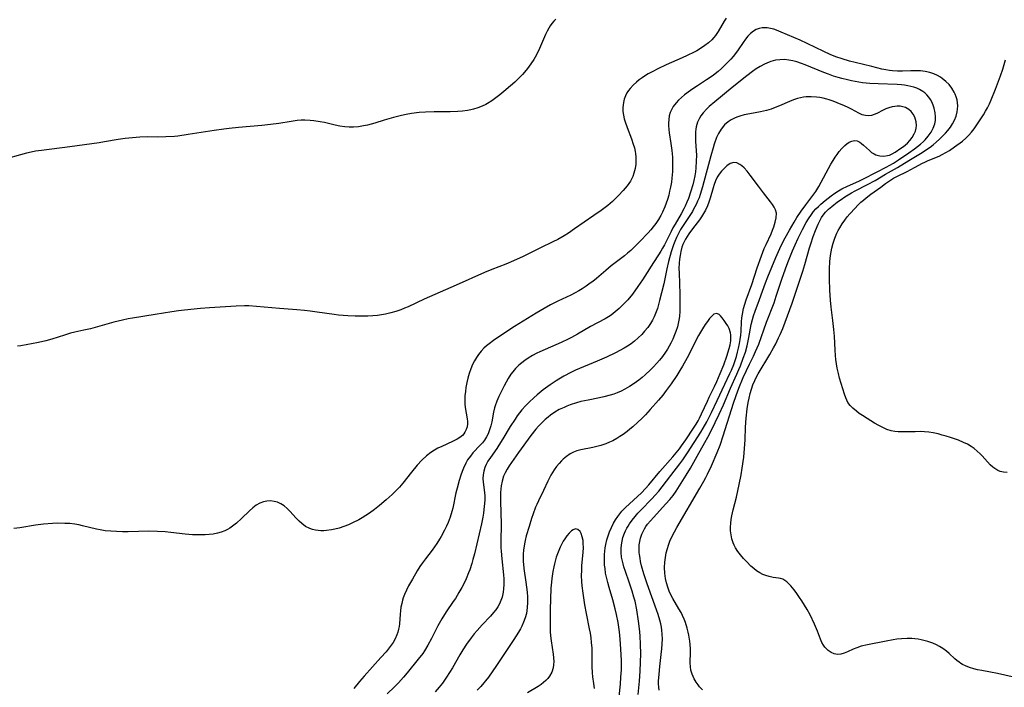
# Model space of a CAD drawing. Units: inches. Extents: x 2123616 to 2129106, y 213409 to 218871.
# Drawn here: x 2125309 to 2125478, y 214703 to 214817 of the extents above; entities that cross this region are included whole.
import ezdxf

# ---------------------------------------------------------------- set-up
doc = ezdxf.new("R2010")
doc.units = ezdxf.units.IN
doc.header["$MEASUREMENT"] = 0
doc.layers.add('c_25_T13S_R20E', color=25, linetype='Continuous')

msp = doc.modelspace()

# ---------------------------------------------------------------- linework, layer by layer
at = {"layer": 'c_25_T13S_R20E'}
for points in [[(2125400.95, 214817.53, 892), (2125400.6, 214817.15, 892), (2125400.28, 214816.75, 892), (2125400.01, 214816.36, 892), (2125399.77, 214815.94, 892), (2125399.49, 214815.41, 892), (2125399.22, 214814.86, 892), (2125398.17, 214812.47, 892), (2125397.64, 214811.39, 892), (2125397.19, 214810.59, 892), (2125396.69, 214809.82, 892), (2125396.12, 214809.03, 892), (2125395.57, 214808.36, 892), (2125395.22, 214807.96, 892), (2125394.61, 214807.33, 892), (2125393.9, 214806.64, 892), (2125393.2, 214806.02, 892), (2125392.05, 214805.05, 892), (2125391.36, 214804.49, 892), (2125390.66, 214803.96, 892), (2125389.95, 214803.46, 892), (2125389.22, 214803.01, 892), (2125388.92, 214802.85, 892), (2125388.31, 214802.56, 892), (2125387.56, 214802.27, 892), (2125386.79, 214802.04, 892), (2125386.35, 214801.93, 892), (2125385.76, 214801.82, 892), (2125384.94, 214801.7, 892), (2125384.11, 214801.63, 892), (2125382.81, 214801.58, 892), (2125380.06, 214801.57, 892), (2125378.56, 214801.52, 892), (2125377.46, 214801.44, 892), (2125376.12, 214801.26, 892), (2125375.25, 214801.1, 892), (2125374.45, 214800.93, 892), (2125373.05, 214800.58, 892), (2125371.46, 214800.12, 892), (2125369.84, 214799.63, 892), (2125368.57, 214799.27, 892), (2125367.91, 214799.13, 892), (2125367.03, 214799, 892), (2125366.15, 214798.93, 892), (2125365.44, 214798.92, 892), (2125364.7, 214798.98, 892), (2125363.85, 214799.11, 892), (2125363.01, 214799.29, 892), (2125361.2, 214799.71, 892), (2125360.43, 214799.87, 892), (2125359.36, 214800.04, 892), (2125358.71, 214800.1, 892), (2125357.82, 214800.13, 892), (2125357.15, 214800.11, 892), (2125356.48, 214800.06, 892), (2125355.48, 214799.93, 892), (2125353.32, 214799.56, 892), (2125351.87, 214799.36, 892), (2125350.41, 214799.21, 892), (2125346.39, 214798.85, 892), (2125344.8, 214798.68, 892), (2125343.89, 214798.57, 892), (2125342.19, 214798.33, 892), (2125337.76, 214797.64, 892), (2125335.96, 214797.4, 892), (2125335.38, 214797.34, 892), (2125333.89, 214797.26, 892), (2125332.42, 214797.23, 892), (2125330.66, 214797.24, 892), (2125329.42, 214797.22, 892), (2125328.18, 214797.12, 892), (2125326.93, 214796.97, 892), (2125325.72, 214796.79, 892), (2125323.37, 214796.39, 892), (2125322.43, 214796.25, 892), (2125317.4, 214795.56, 892), (2125312.51, 214794.94, 892), (2125311.47, 214794.78, 892), (2125310.72, 214794.62, 892), (2125309.95, 214794.44, 892), (2125305.39, 214793.18, 892)], [(2125430.25, 214817.69, 890), (2125429.92, 214817.15, 890), (2125428.88, 214815.36, 890), (2125428.43, 214814.7, 890), (2125428.15, 214814.35, 890), (2125427.78, 214813.94, 890), (2125427.23, 214813.43, 890), (2125426.62, 214812.96, 890), (2125425.86, 214812.46, 890), (2125425.22, 214812.08, 890), (2125424.74, 214811.82, 890), (2125423.55, 214811.23, 890), (2125422.71, 214810.84, 890), (2125419.96, 214809.62, 890), (2125418.49, 214808.94, 890), (2125417.67, 214808.52, 890), (2125416.87, 214808.08, 890), (2125416.42, 214807.81, 890), (2125415.84, 214807.43, 890), (2125415.32, 214807.07, 890), (2125414.83, 214806.68, 890), (2125414.26, 214806.16, 890), (2125413.75, 214805.6, 890), (2125413.49, 214805.26, 890), (2125413.2, 214804.82, 890), (2125412.94, 214804.3, 890), (2125412.74, 214803.77, 890), (2125412.64, 214803.44, 890), (2125412.53, 214802.82, 890), (2125412.49, 214802.19, 890), (2125412.51, 214801.6, 890), (2125412.6, 214801, 890), (2125412.74, 214800.34, 890), (2125412.88, 214799.84, 890), (2125413.22, 214798.85, 890), (2125413.99, 214796.92, 890), (2125414.3, 214796.03, 890), (2125414.48, 214795.4, 890), (2125414.61, 214794.77, 890), (2125414.67, 214794.4, 890), (2125414.74, 214793.79, 890), (2125414.76, 214793.17, 890), (2125414.72, 214792.54, 890), (2125414.61, 214791.79, 890), (2125414.41, 214791.03, 890), (2125414.19, 214790.43, 890), (2125413.79, 214789.65, 890), (2125413.52, 214789.22, 890), (2125413.23, 214788.82, 890), (2125412.57, 214788.03, 890), (2125411.76, 214787.15, 890), (2125411.14, 214786.53, 890), (2125410.74, 214786.16, 890), (2125409.91, 214785.46, 890), (2125408.77, 214784.61, 890), (2125407.53, 214783.72, 890), (2125404.2, 214781.42, 890), (2125403.14, 214780.72, 890), (2125402.41, 214780.26, 890), (2125401.32, 214779.63, 890), (2125400.45, 214779.19, 890), (2125398.31, 214778.15, 890), (2125395.34, 214776.67, 890), (2125393.72, 214775.93, 890), (2125392.37, 214775.35, 890), (2125389.96, 214774.44, 890), (2125388.72, 214773.93, 890), (2125383.85, 214771.73, 890), (2125378.3, 214769.33, 890), (2125375.55, 214768.05, 890), (2125374.92, 214767.77, 890), (2125374.29, 214767.52, 890), (2125373.46, 214767.23, 890), (2125372.58, 214766.97, 890), (2125371.68, 214766.76, 890), (2125371.35, 214766.7, 890), (2125370.31, 214766.55, 890), (2125369.48, 214766.48, 890), (2125368.64, 214766.43, 890), (2125367.33, 214766.4, 890), (2125366.48, 214766.41, 890), (2125365.19, 214766.46, 890), (2125363.61, 214766.59, 890), (2125362.83, 214766.69, 890), (2125359.93, 214767.13, 890), (2125358.72, 214767.28, 890), (2125357.76, 214767.39, 890), (2125356.41, 214767.5, 890), (2125353.43, 214767.72, 890), (2125349.48, 214768.1, 890), (2125348.19, 214768.18, 890), (2125347.41, 214768.2, 890), (2125346.01, 214768.16, 890), (2125341.41, 214767.87, 890), (2125339.85, 214767.74, 890), (2125337.1, 214767.46, 890), (2125336.09, 214767.34, 890), (2125334.94, 214767.17, 890), (2125332.06, 214766.68, 890), (2125328.19, 214766.08, 890), (2125327.39, 214765.95, 890), (2125326.47, 214765.76, 890), (2125324.93, 214765.39, 890), (2125320.93, 214764.27, 890), (2125319.77, 214763.99, 890), (2125318.24, 214763.65, 890), (2125317.51, 214763.47, 890), (2125316.45, 214763.16, 890), (2125314.3, 214762.47, 890), (2125313.26, 214762.19, 890), (2125312, 214761.89, 890), (2125310.78, 214761.64, 890), (2125310.15, 214761.52, 890), (2125308.93, 214761.34, 890), (2125308.38, 214761.28, 890)], [(2125479.45, 214704.38, 888), (2125476.91, 214704.97, 888), (2125475.72, 214705.21, 888), (2125474.24, 214705.47, 888), (2125473.52, 214705.61, 888), (2125472.86, 214705.77, 888), (2125472.12, 214705.99, 888), (2125471.41, 214706.27, 888), (2125470.94, 214706.51, 888), (2125470.65, 214706.68, 888), (2125470.34, 214706.89, 888), (2125469.96, 214707.18, 888), (2125469.6, 214707.49, 888), (2125468.65, 214708.38, 888), (2125468.18, 214708.79, 888), (2125467.55, 214709.27, 888), (2125466.98, 214709.63, 888), (2125466.42, 214709.92, 888), (2125465.83, 214710.17, 888), (2125464.94, 214710.48, 888), (2125464.28, 214710.66, 888), (2125463.78, 214710.77, 888), (2125463.27, 214710.86, 888), (2125462.73, 214710.93, 888), (2125462.19, 214710.97, 888), (2125461.39, 214710.99, 888), (2125460.44, 214710.94, 888), (2125459.61, 214710.85, 888), (2125459, 214710.76, 888), (2125457.79, 214710.54, 888), (2125454.56, 214709.89, 888), (2125453.51, 214709.64, 888), (2125452.75, 214709.4, 888), (2125452.11, 214709.15, 888), (2125451.12, 214708.69, 888), (2125450.54, 214708.45, 888), (2125449.97, 214708.29, 888), (2125449.41, 214708.24, 888), (2125448.87, 214708.34, 888), (2125448.35, 214708.57, 888), (2125447.8, 214708.94, 888), (2125447.24, 214709.49, 888), (2125447, 214709.84, 888), (2125446.74, 214710.32, 888), (2125446.51, 214710.85, 888), (2125445.97, 214712.25, 888), (2125445.47, 214713.42, 888), (2125444.7, 214715.03, 888), (2125444.19, 214715.98, 888), (2125443.76, 214716.73, 888), (2125443.3, 214717.46, 888), (2125442.89, 214718.05, 888), (2125442.42, 214718.71, 888), (2125441.94, 214719.34, 888), (2125441.38, 214720.02, 888), (2125440.98, 214720.44, 888), (2125440.68, 214720.71, 888), (2125440.34, 214720.96, 888), (2125439.99, 214721.16, 888), (2125439.63, 214721.28, 888), (2125439.26, 214721.37, 888), (2125438.36, 214721.5, 888), (2125437.66, 214721.63, 888), (2125437.11, 214721.79, 888), (2125436.57, 214722.01, 888), (2125436.03, 214722.29, 888), (2125435.5, 214722.64, 888), (2125435, 214723.02, 888), (2125434.52, 214723.44, 888), (2125433.81, 214724.16, 888), (2125433.26, 214724.77, 888), (2125432.74, 214725.39, 888), (2125432.29, 214725.96, 888), (2125431.89, 214726.55, 888), (2125431.63, 214727.02, 888), (2125431.45, 214727.43, 888), (2125431.23, 214728.11, 888), (2125431.1, 214728.8, 888), (2125431.04, 214729.52, 888), (2125431.03, 214730.12, 888), (2125431.07, 214730.8, 888), (2125431.15, 214731.43, 888), (2125431.26, 214732.07, 888), (2125431.48, 214733.11, 888), (2125432.02, 214735.27, 888), (2125432.53, 214737.45, 888), (2125432.86, 214739.15, 888), (2125433.04, 214740.3, 888), (2125433.29, 214742.15, 888), (2125433.43, 214743.66, 888), (2125433.53, 214745.17, 888), (2125433.61, 214747.31, 888), (2125433.72, 214748.88, 888), (2125433.89, 214750.49, 888), (2125434.06, 214751.56, 888), (2125434.21, 214752.34, 888), (2125434.39, 214753.11, 888), (2125434.6, 214753.87, 888), (2125434.85, 214754.6, 888), (2125435.17, 214755.36, 888), (2125435.53, 214756.09, 888), (2125435.77, 214756.53, 888), (2125437.75, 214759.81, 888), (2125438.4, 214760.95, 888), (2125438.8, 214761.67, 888), (2125439.29, 214762.67, 888), (2125439.57, 214763.27, 888), (2125440.01, 214764.32, 888), (2125441.63, 214768.64, 888), (2125443.48, 214774.18, 888), (2125443.82, 214775.28, 888), (2125444.6, 214778.15, 888), (2125444.81, 214778.84, 888), (2125445.24, 214780.1, 888), (2125445.64, 214781.17, 888), (2125446.07, 214782.22, 888), (2125446.35, 214782.83, 888), (2125446.66, 214783.4, 888), (2125446.95, 214783.82, 888), (2125447.38, 214784.32, 888), (2125447.88, 214784.82, 888), (2125448.42, 214785.29, 888), (2125449.4, 214786.06, 888), (2125450.03, 214786.51, 888), (2125450.69, 214786.96, 888), (2125451.23, 214787.3, 888), (2125451.8, 214787.63, 888), (2125452.43, 214787.96, 888), (2125454.58, 214789.04, 888), (2125455.87, 214789.75, 888), (2125457.69, 214790.83, 888), (2125459.73, 214791.99, 888), (2125461.67, 214793.19, 888), (2125463.97, 214794.58, 888), (2125464.92, 214795.19, 888), (2125465.35, 214795.5, 888), (2125465.87, 214795.9, 888), (2125466.36, 214796.32, 888), (2125466.95, 214796.86, 888), (2125467.59, 214797.47, 888), (2125468.01, 214797.91, 888), (2125468.4, 214798.36, 888), (2125468.83, 214798.92, 888), (2125469.21, 214799.51, 888), (2125469.53, 214800.14, 888), (2125469.81, 214800.83, 888), (2125470, 214801.55, 888), (2125470.08, 214802.04, 888), (2125470.11, 214802.59, 888), (2125470.07, 214803.11, 888), (2125469.98, 214803.62, 888), (2125469.85, 214804.12, 888), (2125469.66, 214804.6, 888), (2125469.49, 214804.97, 888), (2125469.09, 214805.63, 888), (2125468.61, 214806.24, 888), (2125468.04, 214806.81, 888), (2125467.4, 214807.31, 888), (2125467.13, 214807.5, 888), (2125466.61, 214807.8, 888), (2125465.98, 214808.1, 888), (2125465.31, 214808.34, 888), (2125464.49, 214808.52, 888), (2125463.68, 214808.61, 888), (2125462.86, 214808.63, 888), (2125462.04, 214808.61, 888), (2125460.62, 214808.56, 888), (2125459.75, 214808.55, 888), (2125458.89, 214808.59, 888), (2125458.38, 214808.65, 888), (2125457.71, 214808.77, 888), (2125457.04, 214808.93, 888), (2125455.31, 214809.38, 888), (2125452.44, 214810.05, 888), (2125451.46, 214810.3, 888), (2125450.2, 214810.67, 888), (2125449.12, 214811.05, 888), (2125448.15, 214811.43, 888), (2125447.04, 214811.93, 888), (2125444.19, 214813.32, 888), (2125442.98, 214813.87, 888), (2125439.72, 214815.29, 888), (2125438.95, 214815.6, 888), (2125438.44, 214815.78, 888), (2125437.88, 214815.92, 888), (2125437.34, 214816.01, 888), (2125437.01, 214816.02, 888), (2125436.47, 214815.99, 888), (2125435.94, 214815.88, 888), (2125435.43, 214815.7, 888), (2125434.96, 214815.43, 888), (2125434.47, 214815.05, 888), (2125434.01, 214814.58, 888), (2125433.58, 214814.04, 888), (2125433.17, 214813.47, 888), (2125432.32, 214812.22, 888), (2125431.87, 214811.6, 888), (2125431.48, 214811.1, 888), (2125431.05, 214810.61, 888), (2125430.56, 214810.08, 888), (2125430.05, 214809.57, 888), (2125429.47, 214809.03, 888), (2125428.87, 214808.5, 888), (2125428.08, 214807.88, 888), (2125427.49, 214807.45, 888), (2125426.88, 214807.04, 888), (2125425.35, 214806.06, 888), (2125424.37, 214805.41, 888), (2125423.51, 214804.79, 888), (2125423.1, 214804.47, 888), (2125422.57, 214804.02, 888), (2125422.09, 214803.57, 888), (2125421.65, 214803.1, 888), (2125421.17, 214802.47, 888), (2125420.8, 214801.79, 888), (2125420.66, 214801.45, 888), (2125420.49, 214800.86, 888), (2125420.39, 214800.24, 888), (2125420.35, 214799.6, 888), (2125420.35, 214799.19, 888), (2125420.39, 214798.51, 888), (2125420.46, 214797.93, 888), (2125420.74, 214796.13, 888), (2125420.9, 214794.89, 888), (2125421.01, 214793.75, 888), (2125421.04, 214793.17, 888), (2125421.05, 214791.99, 888), (2125421.03, 214791.3, 888), (2125420.94, 214790.18, 888), (2125420.84, 214789.47, 888), (2125420.7, 214788.62, 888), (2125420.55, 214787.93, 888), (2125420.38, 214787.26, 888), (2125420.15, 214786.51, 888), (2125419.72, 214785.23, 888), (2125419.33, 214784.32, 888), (2125419.03, 214783.74, 888), (2125418.62, 214783.04, 888), (2125418.16, 214782.37, 888), (2125417.74, 214781.81, 888), (2125417.29, 214781.27, 888), (2125416.83, 214780.76, 888), (2125415.41, 214779.24, 888), (2125414.51, 214778.32, 888), (2125413.89, 214777.74, 888), (2125413.31, 214777.24, 888), (2125412.76, 214776.81, 888), (2125410.49, 214775.05, 888), (2125409.58, 214774.3, 888), (2125407.95, 214772.9, 888), (2125407.36, 214772.41, 888), (2125406.89, 214772.07, 888), (2125406.21, 214771.59, 888), (2125405.5, 214771.14, 888), (2125404.9, 214770.78, 888), (2125404.28, 214770.44, 888), (2125403.53, 214770.05, 888), (2125401.34, 214768.98, 888), (2125400.08, 214768.35, 888), (2125398.96, 214767.74, 888), (2125397.59, 214766.94, 888), (2125393.88, 214764.65, 888), (2125391, 214762.78, 888), (2125390.24, 214762.25, 888), (2125389.5, 214761.69, 888), (2125389.05, 214761.3, 888), (2125388.61, 214760.9, 888), (2125388.12, 214760.39, 888), (2125387.68, 214759.84, 888), (2125387.32, 214759.33, 888), (2125386.96, 214758.73, 888), (2125386.65, 214758.1, 888), (2125386.33, 214757.35, 888), (2125386.06, 214756.56, 888), (2125385.84, 214755.78, 888), (2125385.66, 214754.99, 888), (2125385.51, 214754.18, 888), (2125385.41, 214753.47, 888), (2125385.33, 214752.71, 888), (2125385.31, 214752.01, 888), (2125385.33, 214751.32, 888), (2125385.39, 214750.69, 888), (2125385.74, 214748.79, 888), (2125385.78, 214748.33, 888), (2125385.78, 214747.93, 888), (2125385.71, 214747.41, 888), (2125385.56, 214746.91, 888), (2125385.34, 214746.45, 888), (2125385.14, 214746.18, 888), (2125384.91, 214745.92, 888), (2125384.49, 214745.57, 888), (2125384.02, 214745.27, 888), (2125383.21, 214744.84, 888), (2125381.38, 214744.02, 888), (2125380.7, 214743.69, 888), (2125380.09, 214743.35, 888), (2125379.49, 214742.97, 888), (2125378.74, 214742.4, 888), (2125377.94, 214741.68, 888), (2125377.12, 214740.79, 888), (2125376.15, 214739.6, 888), (2125374.66, 214737.7, 888), (2125374.08, 214737.01, 888), (2125373.39, 214736.3, 888), (2125372.83, 214735.76, 888), (2125371.82, 214734.86, 888), (2125370.63, 214733.85, 888), (2125369.76, 214733.17, 888), (2125368.93, 214732.56, 888), (2125368.29, 214732.13, 888), (2125367.69, 214731.76, 888), (2125367.09, 214731.41, 888), (2125365.99, 214730.85, 888), (2125365.32, 214730.55, 888), (2125364.5, 214730.23, 888), (2125363.72, 214729.97, 888), (2125362.94, 214729.77, 888), (2125362.4, 214729.66, 888), (2125361.55, 214729.54, 888), (2125361.06, 214729.51, 888), (2125360.58, 214729.5, 888), (2125360.09, 214729.53, 888), (2125359.62, 214729.59, 888), (2125359.12, 214729.71, 888), (2125358.64, 214729.88, 888), (2125357.92, 214730.26, 888), (2125357.26, 214730.74, 888), (2125356.81, 214731.14, 888), (2125356.23, 214731.75, 888), (2125355.26, 214732.84, 888), (2125354.76, 214733.34, 888), (2125354.22, 214733.79, 888), (2125353.66, 214734.14, 888), (2125353.08, 214734.41, 888), (2125352.52, 214734.57, 888), (2125351.9, 214734.64, 888), (2125351.27, 214734.62, 888), (2125350.7, 214734.5, 888), (2125350.07, 214734.26, 888), (2125349.45, 214733.91, 888), (2125348.86, 214733.46, 888), (2125348.28, 214732.96, 888), (2125346.92, 214731.62, 888), (2125346.05, 214730.83, 888), (2125345.58, 214730.46, 888), (2125344.91, 214729.97, 888), (2125344.49, 214729.72, 888), (2125344.06, 214729.51, 888), (2125343.44, 214729.27, 888), (2125342.8, 214729.09, 888), (2125342.06, 214728.95, 888), (2125341.37, 214728.86, 888), (2125340.68, 214728.81, 888), (2125339.98, 214728.79, 888), (2125339.18, 214728.8, 888), (2125338.47, 214728.83, 888), (2125337.21, 214728.95, 888), (2125334.74, 214729.24, 888), (2125333.81, 214729.33, 888), (2125332.44, 214729.41, 888), (2125330.97, 214729.43, 888), (2125327.39, 214729.34, 888), (2125326.44, 214729.34, 888), (2125325.39, 214729.36, 888), (2125324.45, 214729.42, 888), (2125323.49, 214729.52, 888), (2125322.6, 214729.67, 888), (2125321.96, 214729.81, 888), (2125319.59, 214730.38, 888), (2125318.92, 214730.52, 888), (2125318.26, 214730.64, 888), (2125317.36, 214730.74, 888), (2125316.52, 214730.79, 888), (2125315.26, 214730.8, 888), (2125314.41, 214730.77, 888), (2125312.88, 214730.64, 888), (2125311.46, 214730.46, 888), (2125308.81, 214730.04, 888), (2125307.73, 214729.92, 888)], [(2125426.21, 214702.13, 886), (2125425.71, 214702.69, 886), (2125425.43, 214703.03, 886), (2125425.13, 214703.46, 886), (2125424.77, 214704.07, 886), (2125424.43, 214704.83, 886), (2125424.21, 214705.54, 886), (2125424.11, 214706.13, 886), (2125424.07, 214706.82, 886), (2125424.11, 214708.7, 886), (2125424.11, 214709.23, 886), (2125424.07, 214709.98, 886), (2125424.01, 214710.5, 886), (2125423.84, 214711.55, 886), (2125423.74, 214712.08, 886), (2125423.56, 214712.76, 886), (2125423.26, 214713.72, 886), (2125423.02, 214714.33, 886), (2125422.76, 214714.93, 886), (2125422.5, 214715.47, 886), (2125422.15, 214716.11, 886), (2125421.11, 214717.86, 886), (2125420.77, 214718.49, 886), (2125420.48, 214719.11, 886), (2125420.21, 214719.82, 886), (2125419.99, 214720.54, 886), (2125419.82, 214721.29, 886), (2125419.7, 214722.23, 886), (2125419.67, 214723.17, 886), (2125419.71, 214724.13, 886), (2125419.81, 214724.92, 886), (2125419.97, 214725.7, 886), (2125420.17, 214726.47, 886), (2125420.34, 214727.02, 886), (2125420.59, 214727.7, 886), (2125420.88, 214728.37, 886), (2125421.36, 214729.35, 886), (2125421.77, 214730.08, 886), (2125425.75, 214736.84, 886), (2125426.43, 214738.06, 886), (2125426.75, 214738.66, 886), (2125427.06, 214739.26, 886), (2125427.74, 214740.7, 886), (2125428.71, 214742.98, 886), (2125429.22, 214744.26, 886), (2125429.78, 214745.84, 886), (2125431.51, 214751.43, 886), (2125431.97, 214752.76, 886), (2125432.45, 214754.06, 886), (2125433.22, 214755.9, 886), (2125433.74, 214757.08, 886), (2125434.26, 214758.19, 886), (2125434.95, 214759.55, 886), (2125435.33, 214760.34, 886), (2125435.87, 214761.63, 886), (2125437.23, 214765.38, 886), (2125438.51, 214768.72, 886), (2125438.89, 214769.84, 886), (2125439.84, 214772.79, 886), (2125440.45, 214774.54, 886), (2125440.87, 214775.66, 886), (2125441.65, 214777.64, 886), (2125442.11, 214778.7, 886), (2125442.64, 214779.85, 886), (2125443.37, 214781.33, 886), (2125444.05, 214782.55, 886), (2125444.4, 214783.15, 886), (2125444.92, 214783.92, 886), (2125445.3, 214784.42, 886), (2125445.71, 214784.89, 886), (2125446.12, 214785.31, 886), (2125446.54, 214785.7, 886), (2125447.27, 214786.32, 886), (2125448.32, 214787.13, 886), (2125448.93, 214787.57, 886), (2125449.59, 214787.99, 886), (2125450.19, 214788.32, 886), (2125451.16, 214788.8, 886), (2125453.07, 214789.66, 886), (2125453.77, 214790, 886), (2125456.21, 214791.26, 886), (2125457.78, 214792.06, 886), (2125458.39, 214792.38, 886), (2125459.07, 214792.76, 886), (2125459.93, 214793.31, 886), (2125461.69, 214794.51, 886), (2125462.65, 214795.18, 886), (2125463.19, 214795.58, 886), (2125463.7, 214796, 886), (2125464.19, 214796.45, 886), (2125464.47, 214796.73, 886), (2125465.03, 214797.39, 886), (2125465.51, 214798.08, 886), (2125465.89, 214798.78, 886), (2125466.15, 214799.51, 886), (2125466.25, 214800.06, 886), (2125466.29, 214800.73, 886), (2125466.23, 214801.4, 886), (2125466.05, 214802.17, 886), (2125465.86, 214802.73, 886), (2125465.63, 214803.27, 886), (2125465.41, 214803.67, 886), (2125465.12, 214804.11, 886), (2125464.79, 214804.51, 886), (2125464.41, 214804.86, 886), (2125464.09, 214805.09, 886), (2125463.53, 214805.42, 886), (2125463.05, 214805.63, 886), (2125462.54, 214805.81, 886), (2125462.03, 214805.94, 886), (2125461.5, 214806.05, 886), (2125460.96, 214806.13, 886), (2125460.42, 214806.19, 886), (2125459.68, 214806.24, 886), (2125456.4, 214806.36, 886), (2125454.99, 214806.44, 886), (2125453.7, 214806.58, 886), (2125453.11, 214806.66, 886), (2125451.81, 214806.88, 886), (2125451.11, 214807.04, 886), (2125450.16, 214807.28, 886), (2125449.51, 214807.47, 886), (2125448.72, 214807.72, 886), (2125447.89, 214808.03, 886), (2125447.06, 214808.35, 886), (2125443.88, 214809.66, 886), (2125443.25, 214809.89, 886), (2125442.43, 214810.15, 886), (2125441.75, 214810.33, 886), (2125441.07, 214810.46, 886), (2125440.31, 214810.54, 886), (2125439.52, 214810.53, 886), (2125438.73, 214810.43, 886), (2125437.97, 214810.24, 886), (2125437.64, 214810.13, 886), (2125436.88, 214809.79, 886), (2125436.13, 214809.38, 886), (2125435.45, 214808.96, 886), (2125434.79, 214808.5, 886), (2125433.83, 214807.78, 886), (2125431.29, 214805.74, 886), (2125428.3, 214803.3, 886), (2125427.34, 214802.46, 886), (2125426.92, 214802.06, 886), (2125426.34, 214801.42, 886), (2125425.91, 214800.85, 886), (2125425.6, 214800.34, 886), (2125425.35, 214799.8, 886), (2125425.1, 214799.01, 886), (2125425.03, 214798.57, 886), (2125424.99, 214798.12, 886), (2125424.97, 214797.34, 886), (2125425.01, 214796.54, 886), (2125425.11, 214794.84, 886), (2125425.14, 214794.11, 886), (2125425.13, 214793.08, 886), (2125425.05, 214791.96, 886), (2125424.97, 214791.26, 886), (2125424.86, 214790.55, 886), (2125424.7, 214789.77, 886), (2125424.52, 214789.01, 886), (2125424.16, 214787.76, 886), (2125423.77, 214786.65, 886), (2125423.53, 214786.03, 886), (2125423.22, 214785.34, 886), (2125422.99, 214784.87, 886), (2125422.54, 214784.02, 886), (2125421.47, 214782.26, 886), (2125421.12, 214781.63, 886), (2125420.78, 214780.99, 886), (2125419.64, 214778.67, 886), (2125419.34, 214778.11, 886), (2125419.06, 214777.62, 886), (2125418.65, 214776.97, 886), (2125417.78, 214775.65, 886), (2125416.3, 214773.31, 886), (2125415.87, 214772.66, 886), (2125415.07, 214771.51, 886), (2125414.13, 214770.23, 886), (2125413.33, 214769.24, 886), (2125412.57, 214768.41, 886), (2125411.89, 214767.75, 886), (2125411.2, 214767.15, 886), (2125410.47, 214766.61, 886), (2125410.04, 214766.33, 886), (2125409.43, 214765.97, 886), (2125406.91, 214764.62, 886), (2125404.68, 214763.3, 886), (2125403.66, 214762.74, 886), (2125403.08, 214762.44, 886), (2125401.89, 214761.87, 886), (2125398.23, 214760.28, 886), (2125397.71, 214760.03, 886), (2125396.95, 214759.64, 886), (2125396.22, 214759.22, 886), (2125395.63, 214758.82, 886), (2125395.1, 214758.41, 886), (2125394.59, 214757.97, 886), (2125394.05, 214757.43, 886), (2125393.55, 214756.84, 886), (2125393.25, 214756.42, 886), (2125392.77, 214755.68, 886), (2125392.08, 214754.43, 886), (2125391.37, 214753.06, 886), (2125391.16, 214752.62, 886), (2125390.81, 214751.83, 886), (2125390.53, 214751.02, 886), (2125390.44, 214750.68, 886), (2125390.28, 214749.9, 886), (2125389.97, 214748.26, 886), (2125389.79, 214747.55, 886), (2125389.57, 214746.85, 886), (2125389.31, 214746.19, 886), (2125389.06, 214745.69, 886), (2125388.7, 214745.12, 886), (2125388.34, 214744.66, 886), (2125387.96, 214744.22, 886), (2125386.71, 214742.89, 886), (2125386.27, 214742.37, 886), (2125385.8, 214741.7, 886), (2125385.47, 214741.12, 886), (2125385.09, 214740.3, 886), (2125384.85, 214739.69, 886), (2125384.63, 214739.08, 886), (2125384.36, 214738.18, 886), (2125383.98, 214736.84, 886), (2125383.79, 214736.05, 886), (2125383.24, 214733.42, 886), (2125383.08, 214732.8, 886), (2125382.79, 214731.87, 886), (2125382.45, 214730.96, 886), (2125382.17, 214730.3, 886), (2125381.85, 214729.62, 886), (2125381.25, 214728.51, 886), (2125380.98, 214728.06, 886), (2125380.5, 214727.32, 886), (2125379.68, 214726.17, 886), (2125378.58, 214724.71, 886), (2125378.04, 214723.97, 886), (2125377.61, 214723.35, 886), (2125377.15, 214722.62, 886), (2125376.31, 214721.2, 886), (2125375.66, 214720.02, 886), (2125375.28, 214719.28, 886), (2125374.94, 214718.53, 886), (2125374.73, 214717.95, 886), (2125374.62, 214717.59, 886), (2125374.46, 214716.98, 886), (2125374.34, 214716.36, 886), (2125374.25, 214715.73, 886), (2125374.19, 214715.19, 886), (2125374.06, 214713.51, 886), (2125374, 214713.05, 886), (2125373.92, 214712.6, 886), (2125373.8, 214712.1, 886), (2125373.63, 214711.61, 886), (2125373.34, 214710.95, 886), (2125372.99, 214710.32, 886), (2125372.67, 214709.83, 886), (2125372.32, 214709.36, 886), (2125371.79, 214708.71, 886), (2125370.9, 214707.7, 886), (2125368.01, 214704.51, 886), (2125367.18, 214703.56, 886), (2125366.23, 214702.4, 886)], [(2125478.6, 214739.53, 890), (2125477.97, 214739.6, 890), (2125477.38, 214739.73, 890), (2125477.02, 214739.87, 890), (2125476.62, 214740.09, 890), (2125476.12, 214740.47, 890), (2125475.7, 214740.87, 890), (2125474.3, 214742.42, 890), (2125473.96, 214742.76, 890), (2125473.45, 214743.23, 890), (2125472.91, 214743.67, 890), (2125472.41, 214744.01, 890), (2125471.75, 214744.38, 890), (2125471.07, 214744.71, 890), (2125470.22, 214745.07, 890), (2125469.53, 214745.32, 890), (2125468.84, 214745.56, 890), (2125468.13, 214745.78, 890), (2125467.41, 214745.98, 890), (2125466.71, 214746.16, 890), (2125465.87, 214746.33, 890), (2125465.12, 214746.45, 890), (2125464.37, 214746.53, 890), (2125463.74, 214746.56, 890), (2125462.77, 214746.55, 890), (2125460.93, 214746.5, 890), (2125460.43, 214746.5, 890), (2125459.85, 214746.52, 890), (2125459.27, 214746.58, 890), (2125458.65, 214746.71, 890), (2125457.91, 214746.95, 890), (2125457.2, 214747.28, 890), (2125456.5, 214747.64, 890), (2125455.8, 214748.03, 890), (2125454.5, 214748.8, 890), (2125453.69, 214749.32, 890), (2125453.16, 214749.68, 890), (2125452.66, 214750.06, 890), (2125452.06, 214750.58, 890), (2125451.61, 214751.07, 890), (2125451.22, 214751.6, 890), (2125451.02, 214751.98, 890), (2125450.84, 214752.37, 890), (2125450.62, 214753, 890), (2125449.78, 214755.77, 890), (2125449.57, 214756.54, 890), (2125449.35, 214757.5, 890), (2125449.23, 214758.21, 890), (2125449.14, 214758.94, 890), (2125449.07, 214759.67, 890), (2125449.01, 214760.57, 890), (2125448.9, 214762.96, 890), (2125448.81, 214764.11, 890), (2125448.64, 214765.65, 890), (2125448.32, 214767.97, 890), (2125448.2, 214769.2, 890), (2125448.09, 214770.87, 890), (2125448.03, 214772.87, 890), (2125448.05, 214774.54, 890), (2125448.12, 214775.83, 890), (2125448.22, 214776.83, 890), (2125448.32, 214777.47, 890), (2125448.45, 214778.1, 890), (2125448.68, 214778.97, 890), (2125448.96, 214779.84, 890), (2125449.3, 214780.67, 890), (2125449.53, 214781.16, 890), (2125449.79, 214781.64, 890), (2125450.2, 214782.29, 890), (2125450.65, 214782.91, 890), (2125451.09, 214783.48, 890), (2125451.55, 214784.04, 890), (2125452.43, 214785, 890), (2125452.93, 214785.51, 890), (2125453.44, 214786, 890), (2125453.87, 214786.4, 890), (2125454.32, 214786.77, 890), (2125455.16, 214787.4, 890), (2125456.88, 214788.62, 890), (2125457.66, 214789.21, 890), (2125458.37, 214789.72, 890), (2125459.05, 214790.14, 890), (2125459.62, 214790.43, 890), (2125461.39, 214791.31, 890), (2125462.64, 214791.97, 890), (2125464.03, 214792.72, 890), (2125464.44, 214792.92, 890), (2125465.02, 214793.18, 890), (2125466.89, 214793.96, 890), (2125467.42, 214794.22, 890), (2125468.05, 214794.55, 890), (2125468.66, 214794.91, 890), (2125469.55, 214795.52, 890), (2125470.89, 214796.54, 890), (2125471.48, 214797.02, 890), (2125472.02, 214797.54, 890), (2125472.49, 214798.08, 890), (2125472.92, 214798.66, 890), (2125473.74, 214799.84, 890), (2125474.54, 214801.05, 890), (2125474.89, 214801.66, 890), (2125475.23, 214802.28, 890), (2125475.56, 214802.95, 890), (2125475.85, 214803.62, 890), (2125476.59, 214805.44, 890), (2125477.46, 214807.75, 890), (2125477.83, 214808.89, 890), (2125478.29, 214810.5, 890)], [(2125418.72, 214702.12, 884), (2125418.67, 214702.64, 884), (2125418.65, 214703.17, 884), (2125418.65, 214703.67, 884), (2125418.72, 214704.83, 884), (2125418.86, 214706.16, 884), (2125419.11, 214708.22, 884), (2125419.21, 214709.2, 884), (2125419.27, 214710.05, 884), (2125419.29, 214710.9, 884), (2125419.26, 214711.75, 884), (2125419.2, 214712.4, 884), (2125419.12, 214712.96, 884), (2125419.01, 214713.51, 884), (2125418.87, 214714.12, 884), (2125418.59, 214715.09, 884), (2125418.3, 214715.92, 884), (2125416.68, 214720.38, 884), (2125416.38, 214721.25, 884), (2125416.11, 214722.1, 884), (2125415.72, 214723.5, 884), (2125415.56, 214724.2, 884), (2125415.45, 214724.82, 884), (2125415.36, 214725.43, 884), (2125415.33, 214725.8, 884), (2125415.31, 214726.44, 884), (2125415.33, 214727.08, 884), (2125415.42, 214727.67, 884), (2125415.56, 214728.24, 884), (2125415.78, 214728.9, 884), (2125415.98, 214729.37, 884), (2125416.21, 214729.83, 884), (2125416.47, 214730.24, 884), (2125416.75, 214730.65, 884), (2125417.23, 214731.24, 884), (2125417.75, 214731.82, 884), (2125419.91, 214734.15, 884), (2125420.56, 214734.89, 884), (2125421.13, 214735.6, 884), (2125421.67, 214736.34, 884), (2125422.27, 214737.24, 884), (2125423.41, 214739.08, 884), (2125424.14, 214740.3, 884), (2125425.28, 214742.37, 884), (2125426.62, 214744.68, 884), (2125427.14, 214745.62, 884), (2125427.71, 214746.7, 884), (2125429.07, 214749.55, 884), (2125429.8, 214751.19, 884), (2125430.99, 214754.03, 884), (2125432.09, 214756.42, 884), (2125432.45, 214757.22, 884), (2125432.72, 214757.88, 884), (2125433.22, 214759.19, 884), (2125433.58, 214760.25, 884), (2125433.88, 214761.34, 884), (2125434.19, 214762.73, 884), (2125434.59, 214764.96, 884), (2125434.78, 214765.82, 884), (2125434.96, 214766.45, 884), (2125435.24, 214767.27, 884), (2125436.02, 214769.3, 884), (2125437.05, 214772.14, 884), (2125437.45, 214773.2, 884), (2125438.81, 214776.53, 884), (2125439.49, 214778.08, 884), (2125439.85, 214778.82, 884), (2125440.41, 214779.87, 884), (2125441.16, 214781.2, 884), (2125441.98, 214782.61, 884), (2125442.45, 214783.39, 884), (2125443.16, 214784.48, 884), (2125443.95, 214785.55, 884), (2125445.19, 214787.16, 884), (2125445.67, 214787.85, 884), (2125446.2, 214788.75, 884), (2125448.29, 214792.58, 884), (2125448.67, 214793.22, 884), (2125449, 214793.74, 884), (2125449.34, 214794.25, 884), (2125449.7, 214794.73, 884), (2125450.18, 214795.28, 884), (2125450.69, 214795.78, 884), (2125451.05, 214796.08, 884), (2125451.42, 214796.32, 884), (2125451.88, 214796.54, 884), (2125452.34, 214796.62, 884), (2125452.79, 214796.55, 884), (2125453.23, 214796.35, 884), (2125453.56, 214796.12, 884), (2125453.88, 214795.84, 884), (2125454.9, 214794.89, 884), (2125455.29, 214794.58, 884), (2125455.73, 214794.32, 884), (2125456.01, 214794.19, 884), (2125456.67, 214794, 884), (2125457.36, 214793.95, 884), (2125458.04, 214794.04, 884), (2125458.37, 214794.14, 884), (2125458.79, 214794.32, 884), (2125459.33, 214794.63, 884), (2125460.32, 214795.3, 884), (2125460.77, 214795.62, 884), (2125461.43, 214796.19, 884), (2125461.85, 214796.63, 884), (2125462.23, 214797.13, 884), (2125462.61, 214797.79, 884), (2125462.82, 214798.26, 884), (2125462.97, 214798.74, 884), (2125463.03, 214799.23, 884), (2125462.97, 214799.86, 884), (2125462.86, 214800.26, 884), (2125462.7, 214800.64, 884), (2125462.42, 214801.15, 884), (2125462.06, 214801.61, 884), (2125461.69, 214801.95, 884), (2125461.09, 214802.31, 884), (2125460.67, 214802.45, 884), (2125460.21, 214802.52, 884), (2125459.69, 214802.53, 884), (2125459.25, 214802.5, 884), (2125458.8, 214802.42, 884), (2125458.24, 214802.26, 884), (2125457.75, 214802.08, 884), (2125457.28, 214801.87, 884), (2125456.19, 214801.3, 884), (2125455.74, 214801.09, 884), (2125455.28, 214800.95, 884), (2125454.8, 214800.88, 884), (2125454.22, 214800.91, 884), (2125453.66, 214801.04, 884), (2125453.07, 214801.32, 884), (2125451.85, 214802.01, 884), (2125451.26, 214802.31, 884), (2125450.63, 214802.59, 884), (2125449.35, 214803.13, 884), (2125448.68, 214803.38, 884), (2125448.01, 214803.61, 884), (2125447.56, 214803.75, 884), (2125446.97, 214803.91, 884), (2125446.38, 214804.03, 884), (2125445.82, 214804.11, 884), (2125444.91, 214804.16, 884), (2125444, 214804.12, 884), (2125443.57, 214804.06, 884), (2125443.06, 214803.96, 884), (2125442.54, 214803.83, 884), (2125441.85, 214803.6, 884), (2125441.14, 214803.33, 884), (2125439.45, 214802.6, 884), (2125438.72, 214802.3, 884), (2125437.98, 214802.04, 884), (2125437.19, 214801.8, 884), (2125436.19, 214801.57, 884), (2125434.35, 214801.22, 884), (2125433.38, 214801.02, 884), (2125432.6, 214800.81, 884), (2125432.13, 214800.65, 884), (2125431.68, 214800.47, 884), (2125431.12, 214800.19, 884), (2125430.61, 214799.85, 884), (2125429.99, 214799.32, 884), (2125429.38, 214798.59, 884), (2125428.93, 214797.84, 884), (2125428.61, 214797.15, 884), (2125428.21, 214796.03, 884), (2125428.01, 214795.37, 884), (2125427.62, 214793.99, 884), (2125426.22, 214788.66, 884), (2125425.81, 214787.34, 884), (2125425.6, 214786.76, 884), (2125425.36, 214786.18, 884), (2125425.09, 214785.61, 884), (2125424.67, 214784.81, 884), (2125424.46, 214784.44, 884), (2125424.02, 214783.73, 884), (2125422.74, 214781.84, 884), (2125422.42, 214781.32, 884), (2125422.16, 214780.87, 884), (2125421.73, 214779.97, 884), (2125421.43, 214779.25, 884), (2125421.22, 214778.67, 884), (2125420.83, 214777.5, 884), (2125420.36, 214775.82, 884), (2125420.06, 214774.58, 884), (2125419.52, 214771.97, 884), (2125419.17, 214770.45, 884), (2125418.83, 214769.12, 884), (2125418.43, 214767.73, 884), (2125418.23, 214767.14, 884), (2125417.9, 214766.33, 884), (2125417.6, 214765.73, 884), (2125417.26, 214765.15, 884), (2125416.78, 214764.47, 884), (2125416.25, 214763.82, 884), (2125416.01, 214763.55, 884), (2125415.75, 214763.28, 884), (2125415.15, 214762.69, 884), (2125414.51, 214762.14, 884), (2125413.91, 214761.68, 884), (2125413.27, 214761.25, 884), (2125412.75, 214760.93, 884), (2125411.99, 214760.51, 884), (2125411.22, 214760.12, 884), (2125409.7, 214759.39, 884), (2125408.06, 214758.66, 884), (2125404.38, 214757.12, 884), (2125403.53, 214756.72, 884), (2125402.35, 214756.11, 884), (2125401.48, 214755.6, 884), (2125401.01, 214755.3, 884), (2125400.01, 214754.61, 884), (2125398.81, 214753.73, 884), (2125397.79, 214752.91, 884), (2125397.18, 214752.38, 884), (2125396.45, 214751.7, 884), (2125395.76, 214751, 884), (2125395.14, 214750.31, 884), (2125394.73, 214749.8, 884), (2125394.34, 214749.27, 884), (2125393.95, 214748.71, 884), (2125393.12, 214747.42, 884), (2125391.87, 214745.35, 884), (2125391.17, 214744.21, 884), (2125390.81, 214743.67, 884), (2125389.71, 214742.12, 884), (2125389.3, 214741.46, 884), (2125389.01, 214740.93, 884), (2125388.77, 214740.39, 884), (2125388.57, 214739.77, 884), (2125388.46, 214739.13, 884), (2125388.43, 214738.5, 884), (2125388.48, 214737.86, 884), (2125388.7, 214736.11, 884), (2125388.74, 214735.46, 884), (2125388.74, 214734.84, 884), (2125388.71, 214734.21, 884), (2125388.61, 214733.17, 884), (2125388.52, 214732.52, 884), (2125388.4, 214731.87, 884), (2125388.16, 214730.69, 884), (2125386.96, 214725.53, 884), (2125386.72, 214724.58, 884), (2125386.54, 214723.9, 884), (2125386.19, 214722.82, 884), (2125385.98, 214722.26, 884), (2125385.56, 214721.27, 884), (2125385.19, 214720.51, 884), (2125384.8, 214719.76, 884), (2125384.31, 214718.9, 884), (2125383.69, 214717.88, 884), (2125383.32, 214717.32, 884), (2125382.13, 214715.57, 884), (2125381.36, 214714.37, 884), (2125380.69, 214713.18, 884), (2125379.59, 214710.97, 884), (2125378.97, 214709.83, 884), (2125378.4, 214708.88, 884), (2125378.07, 214708.4, 884), (2125377.32, 214707.41, 884), (2125375.42, 214705.06, 884), (2125374.79, 214704.33, 884), (2125373.91, 214703.36, 884), (2125373.22, 214702.67, 884), (2125371.98, 214701.47, 884)], [(2125415.11, 214701.34, 882), (2125415.34, 214703.67, 882), (2125415.48, 214705.35, 882), (2125415.55, 214706.94, 882), (2125415.57, 214708.35, 882), (2125415.54, 214710, 882), (2125415.48, 214711.39, 882), (2125415.42, 214712.15, 882), (2125415.31, 214713.12, 882), (2125415.19, 214713.97, 882), (2125414.88, 214715.91, 882), (2125414.59, 214717.38, 882), (2125414.41, 214718.1, 882), (2125414.12, 214719.1, 882), (2125413.59, 214720.7, 882), (2125412.93, 214722.52, 882), (2125412.67, 214723.32, 882), (2125412.53, 214723.81, 882), (2125412.41, 214724.31, 882), (2125412.29, 214724.96, 882), (2125412.22, 214725.79, 882), (2125412.21, 214726.46, 882), (2125412.27, 214727.11, 882), (2125412.37, 214727.73, 882), (2125412.52, 214728.33, 882), (2125412.79, 214729.08, 882), (2125412.98, 214729.52, 882), (2125413.19, 214729.94, 882), (2125413.39, 214730.29, 882), (2125413.65, 214730.71, 882), (2125414.1, 214731.33, 882), (2125414.59, 214731.94, 882), (2125415.09, 214732.52, 882), (2125415.62, 214733.08, 882), (2125417.48, 214735, 882), (2125418.08, 214735.66, 882), (2125418.67, 214736.34, 882), (2125419.27, 214737.09, 882), (2125420.74, 214739.02, 882), (2125422.29, 214741, 882), (2125422.8, 214741.7, 882), (2125423.61, 214742.89, 882), (2125425.9, 214746.48, 882), (2125426.33, 214747.18, 882), (2125426.92, 214748.25, 882), (2125427.74, 214749.85, 882), (2125428.73, 214751.89, 882), (2125430.03, 214754.71, 882), (2125430.9, 214756.54, 882), (2125431.17, 214757.14, 882), (2125431.56, 214758.1, 882), (2125431.8, 214758.78, 882), (2125432.02, 214759.47, 882), (2125432.23, 214760.22, 882), (2125432.41, 214760.92, 882), (2125432.57, 214761.71, 882), (2125432.69, 214762.42, 882), (2125432.77, 214763.14, 882), (2125432.82, 214763.85, 882), (2125432.89, 214765.46, 882), (2125432.95, 214766.13, 882), (2125433.06, 214766.78, 882), (2125433.27, 214767.73, 882), (2125433.49, 214768.47, 882), (2125433.73, 214769.22, 882), (2125434.67, 214771.89, 882), (2125435.62, 214774.74, 882), (2125436.33, 214776.79, 882), (2125436.83, 214778.05, 882), (2125437.12, 214778.73, 882), (2125437.99, 214780.6, 882), (2125438.24, 214781.19, 882), (2125438.46, 214781.77, 882), (2125438.72, 214782.59, 882), (2125438.89, 214783.31, 882), (2125438.92, 214784.11, 882), (2125438.77, 214784.69, 882), (2125438.55, 214785.14, 882), (2125438.26, 214785.6, 882), (2125437.91, 214786.09, 882), (2125436.7, 214787.64, 882), (2125435.85, 214788.77, 882), (2125434.38, 214790.69, 882), (2125433.87, 214791.35, 882), (2125433.35, 214791.93, 882), (2125432.99, 214792.26, 882), (2125432.63, 214792.53, 882), (2125432.11, 214792.78, 882), (2125431.59, 214792.84, 882), (2125430.98, 214792.65, 882), (2125430.37, 214792.25, 882), (2125429.85, 214791.78, 882), (2125429.44, 214791.34, 882), (2125429.06, 214790.84, 882), (2125428.74, 214790.3, 882), (2125428.45, 214789.67, 882), (2125428.23, 214789.08, 882), (2125428.04, 214788.48, 882), (2125427.51, 214786.73, 882), (2125427.28, 214786.05, 882), (2125427.03, 214785.38, 882), (2125426.71, 214784.65, 882), (2125426.39, 214784.06, 882), (2125426.04, 214783.5, 882), (2125425.67, 214782.98, 882), (2125424.46, 214781.42, 882), (2125423.85, 214780.58, 882), (2125423.3, 214779.69, 882), (2125423.05, 214779.21, 882), (2125422.84, 214778.75, 882), (2125422.67, 214778.28, 882), (2125422.46, 214777.53, 882), (2125422.33, 214776.88, 882), (2125422.25, 214776.22, 882), (2125422.19, 214775.54, 882), (2125422.15, 214774.64, 882), (2125422.16, 214773.86, 882), (2125422.29, 214770.19, 882), (2125422.32, 214769.05, 882), (2125422.32, 214768.06, 882), (2125422.3, 214767.24, 882), (2125422.23, 214766.43, 882), (2125422.18, 214766, 882), (2125422.08, 214765.44, 882), (2125421.87, 214764.6, 882), (2125421.62, 214763.77, 882), (2125421.41, 214763.22, 882), (2125421.09, 214762.49, 882), (2125420.74, 214761.78, 882), (2125420.15, 214760.75, 882), (2125419.81, 214760.22, 882), (2125419.29, 214759.48, 882), (2125418.81, 214758.87, 882), (2125418.3, 214758.28, 882), (2125417.79, 214757.72, 882), (2125417.26, 214757.18, 882), (2125416.36, 214756.33, 882), (2125415.8, 214755.86, 882), (2125415.23, 214755.4, 882), (2125414.46, 214754.85, 882), (2125413.66, 214754.34, 882), (2125412.86, 214753.88, 882), (2125412.2, 214753.55, 882), (2125411.53, 214753.25, 882), (2125410.92, 214753.01, 882), (2125410.29, 214752.81, 882), (2125409.24, 214752.53, 882), (2125408.47, 214752.37, 882), (2125406.51, 214751.99, 882), (2125405.27, 214751.72, 882), (2125404.5, 214751.52, 882), (2125403.43, 214751.16, 882), (2125402.85, 214750.94, 882), (2125402.38, 214750.74, 882), (2125401.57, 214750.35, 882), (2125400.81, 214749.9, 882), (2125400.08, 214749.41, 882), (2125399.64, 214749.07, 882), (2125399.12, 214748.63, 882), (2125398.62, 214748.16, 882), (2125398.01, 214747.52, 882), (2125397.56, 214746.99, 882), (2125396.7, 214745.89, 882), (2125394.57, 214743, 882), (2125393.36, 214741.28, 882), (2125392.97, 214740.69, 882), (2125392.61, 214740.11, 882), (2125392.28, 214739.5, 882), (2125392, 214738.88, 882), (2125391.75, 214738.04, 882), (2125391.59, 214737.24, 882), (2125391.52, 214736.68, 882), (2125391.47, 214736.1, 882), (2125391.45, 214735.6, 882), (2125391.44, 214734.54, 882), (2125391.55, 214730.72, 882), (2125391.51, 214727.66, 882), (2125391.53, 214726.59, 882), (2125391.56, 214726.02, 882), (2125391.66, 214724.7, 882), (2125391.96, 214721.96, 882), (2125392.01, 214721.27, 882), (2125392.04, 214720.26, 882), (2125392, 214719.5, 882), (2125391.93, 214718.94, 882), (2125391.82, 214718.39, 882), (2125391.74, 214718.1, 882), (2125391.54, 214717.51, 882), (2125391.28, 214716.95, 882), (2125390.98, 214716.41, 882), (2125390.65, 214715.91, 882), (2125390.28, 214715.44, 882), (2125389.74, 214714.81, 882), (2125388.31, 214713.32, 882), (2125387.42, 214712.35, 882), (2125386.92, 214711.77, 882), (2125386.4, 214711.09, 882), (2125385.63, 214710, 882), (2125385, 214709.03, 882), (2125384.47, 214708.15, 882), (2125383.19, 214705.96, 882), (2125382.69, 214705.13, 882), (2125382.18, 214704.32, 882), (2125381.48, 214703.32, 882)], [(2125411.59, 214698.36, 880), (2125412.07, 214703.14, 880), (2125412.17, 214704.33, 880), (2125412.25, 214705.59, 880), (2125412.26, 214706.16, 880), (2125412.26, 214707.21, 880), (2125412.17, 214709.16, 880), (2125412.05, 214710.84, 880), (2125411.91, 214712.15, 880), (2125411.68, 214713.73, 880), (2125411.4, 214715.13, 880), (2125411.17, 214716.1, 880), (2125410.76, 214717.61, 880), (2125410.12, 214719.77, 880), (2125409.9, 214720.6, 880), (2125409.64, 214721.74, 880), (2125409.54, 214722.24, 880), (2125409.43, 214723.02, 880), (2125409.36, 214723.62, 880), (2125409.33, 214724.22, 880), (2125409.33, 214724.83, 880), (2125409.35, 214725.43, 880), (2125409.4, 214726.02, 880), (2125409.48, 214726.58, 880), (2125409.58, 214727.15, 880), (2125409.76, 214727.97, 880), (2125409.96, 214728.65, 880), (2125410.2, 214729.32, 880), (2125410.52, 214730.09, 880), (2125410.87, 214730.8, 880), (2125411.22, 214731.41, 880), (2125411.61, 214731.99, 880), (2125411.97, 214732.45, 880), (2125412.34, 214732.9, 880), (2125412.95, 214733.53, 880), (2125415.68, 214736.04, 880), (2125416.4, 214736.78, 880), (2125416.96, 214737.4, 880), (2125418.88, 214739.73, 880), (2125421.08, 214742.25, 880), (2125422.22, 214743.63, 880), (2125422.59, 214744.12, 880), (2125423.34, 214745.17, 880), (2125424.65, 214747.13, 880), (2125425.11, 214747.85, 880), (2125425.43, 214748.41, 880), (2125425.68, 214748.89, 880), (2125426.04, 214749.64, 880), (2125427.03, 214751.83, 880), (2125427.35, 214752.51, 880), (2125428.24, 214754.3, 880), (2125428.66, 214755.2, 880), (2125429.26, 214756.57, 880), (2125429.86, 214758.05, 880), (2125430.4, 214759.57, 880), (2125430.78, 214760.84, 880), (2125430.94, 214761.49, 880), (2125431.05, 214762.17, 880), (2125431.08, 214762.83, 880), (2125431.05, 214763.21, 880), (2125430.99, 214763.58, 880), (2125430.77, 214764.3, 880), (2125430.54, 214764.75, 880), (2125430.28, 214765.18, 880), (2125429.93, 214765.7, 880), (2125429.57, 214766.16, 880), (2125429.32, 214766.46, 880), (2125429.06, 214766.71, 880), (2125428.66, 214766.9, 880), (2125428.13, 214766.77, 880), (2125427.73, 214766.39, 880), (2125427.42, 214766.01, 880), (2125427.06, 214765.51, 880), (2125426.68, 214764.97, 880), (2125426.2, 214764.22, 880), (2125425.53, 214763.09, 880), (2125423.54, 214759.23, 880), (2125422.76, 214757.81, 880), (2125422.31, 214757.05, 880), (2125421.79, 214756.23, 880), (2125420.83, 214754.81, 880), (2125419.97, 214753.63, 880), (2125419.36, 214752.84, 880), (2125418.63, 214751.96, 880), (2125417.22, 214750.35, 880), (2125416.38, 214749.45, 880), (2125415.75, 214748.82, 880), (2125415.07, 214748.17, 880), (2125414.21, 214747.39, 880), (2125413.72, 214746.97, 880), (2125413.22, 214746.57, 880), (2125412.54, 214746.08, 880), (2125412, 214745.72, 880), (2125411.45, 214745.39, 880), (2125410.75, 214745, 880), (2125410.19, 214744.73, 880), (2125409.55, 214744.46, 880), (2125408.72, 214744.17, 880), (2125408.04, 214743.98, 880), (2125407.35, 214743.82, 880), (2125405.25, 214743.42, 880), (2125404.6, 214743.24, 880), (2125404, 214743.01, 880), (2125403.43, 214742.72, 880), (2125402.81, 214742.3, 880), (2125402.23, 214741.81, 880), (2125401.94, 214741.53, 880), (2125401.54, 214741.08, 880), (2125401.1, 214740.54, 880), (2125400.68, 214739.98, 880), (2125400.38, 214739.52, 880), (2125400.1, 214739.05, 880), (2125399.58, 214738.02, 880), (2125398.85, 214736.46, 880), (2125397.97, 214734.68, 880), (2125397.68, 214734.05, 880), (2125397.49, 214733.59, 880), (2125397.06, 214732.42, 880), (2125396.8, 214731.64, 880), (2125396.36, 214730.24, 880), (2125395.89, 214728.63, 880), (2125395.7, 214727.84, 880), (2125395.58, 214727.27, 880), (2125395.43, 214726.2, 880), (2125395.37, 214725.47, 880), (2125395.35, 214724.73, 880), (2125395.36, 214724.19, 880), (2125395.39, 214723.74, 880), (2125395.47, 214723, 880), (2125395.83, 214720.66, 880), (2125395.95, 214719.81, 880), (2125396.04, 214718.97, 880), (2125396.1, 214718.15, 880), (2125396.12, 214717.17, 880), (2125396.07, 214716.29, 880), (2125396, 214715.79, 880), (2125395.91, 214715.3, 880), (2125395.7, 214714.52, 880), (2125395.44, 214713.8, 880), (2125395.12, 214713.1, 880), (2125394.87, 214712.63, 880), (2125394.56, 214712.1, 880), (2125393.76, 214710.83, 880), (2125392.25, 214708.6, 880), (2125390.67, 214706.17, 880), (2125390.16, 214705.42, 880), (2125389.38, 214704.32, 880), (2125388.88, 214703.68, 880), (2125388.61, 214703.34, 880), (2125388.05, 214702.71, 880), (2125387.47, 214702.1, 880)], [(2125407.65, 214702.37, 878), (2125407.49, 214703.22, 878), (2125407.35, 214704.37, 878), (2125407.29, 214705.06, 878), (2125407.25, 214706.15, 878), (2125407.22, 214708.57, 878), (2125407.2, 214709.3, 878), (2125407.13, 214710.31, 878), (2125407.03, 214711.12, 878), (2125406.92, 214711.92, 878), (2125406.79, 214712.63, 878), (2125406.25, 214715.28, 878), (2125405.98, 214716.77, 878), (2125405.66, 214718.79, 878), (2125405.5, 214720.05, 878), (2125405.43, 214720.79, 878), (2125405.39, 214721.8, 878), (2125405.42, 214722.66, 878), (2125405.47, 214723.51, 878), (2125405.66, 214725.76, 878), (2125405.71, 214726.65, 878), (2125405.7, 214727.3, 878), (2125405.66, 214727.85, 878), (2125405.53, 214728.49, 878), (2125405.34, 214729.04, 878), (2125405.14, 214729.4, 878), (2125404.76, 214729.73, 878), (2125404.35, 214729.82, 878), (2125403.96, 214729.69, 878), (2125403.64, 214729.49, 878), (2125403.26, 214729.12, 878), (2125402.88, 214728.66, 878), (2125402.5, 214728.12, 878), (2125402.24, 214727.7, 878), (2125401.99, 214727.26, 878), (2125401.72, 214726.7, 878), (2125401.35, 214725.85, 878), (2125401.04, 214724.96, 878), (2125400.72, 214723.84, 878), (2125400.61, 214723.33, 878), (2125400.45, 214722.52, 878), (2125400.27, 214721.31, 878), (2125400.21, 214720.65, 878), (2125400.14, 214719.62, 878), (2125400.01, 214715.89, 878), (2125399.97, 214713.47, 878), (2125400.01, 214712.17, 878), (2125400.07, 214711.47, 878), (2125400.18, 214710.58, 878), (2125400.5, 214708.27, 878), (2125400.57, 214707.65, 878), (2125400.6, 214707.04, 878), (2125400.58, 214706.45, 878), (2125400.5, 214705.96, 878), (2125400.26, 214705.19, 878), (2125399.87, 214704.48, 878), (2125399.58, 214704.09, 878), (2125399.25, 214703.74, 878), (2125398.87, 214703.4, 878), (2125398.46, 214703.09, 878), (2125397.92, 214702.73, 878), (2125396.08, 214701.62, 878)], [(2125381.48, 214703.32, 882), (2125380.92, 214702.61, 882), (2125380.24, 214701.81, 882)]]:
    msp.add_polyline3d(points, dxfattribs=at)

doc.saveas('drawing.dxf')
